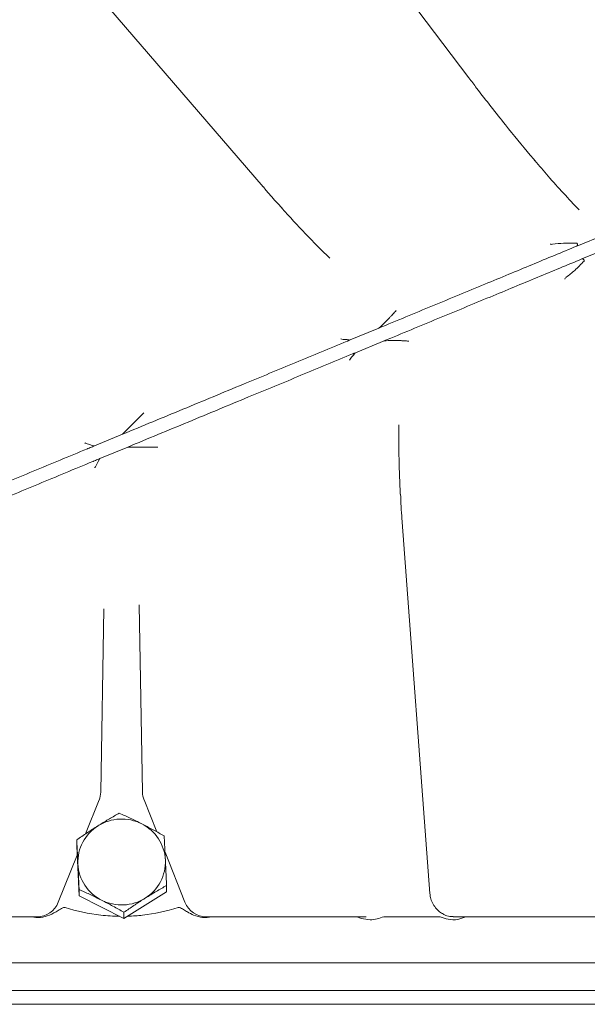
# Model space of a CAD drawing. Units: millimetres. Extents: x 347 to 3564, y 304 to 3991.
# Drawn here: x 3228 to 3351, y 2536 to 2750 of the extents above; entities that cross this region are included whole.
import ezdxf

# ---------------------------------------------------------------- set-up
doc = ezdxf.new("R2010")
doc.units = ezdxf.units.MM
doc.header["$LTSCALE"] = 10

msp = doc.modelspace()

# ---------------------------------------------------------------- linework, layer by layer
at = {"color": 7, "linetype": 'Continuous', "lineweight": 9}
for p, q in [((3325.21, 2737.04), (3267.27, 2813.72)), ((3280.62, 2713.34), (3227.92, 2774.55)), ((3348.6, 2700.5), (3354.61, 2702.99)), ((3355.76, 2700.22), (3349.72, 2697.72)), ((3307.87, 2684.83), (3306.7, 2683.66)), ((3299.12, 2680.01), (3305.69, 2682.73)), ((3300.26, 2677.23), (3306.84, 2679.96)), ((3309.87, 2680.01), (3308.21, 2680.01)), ((3253.89, 2663.52), (3254.69, 2664.32)), ((3253.32, 2662.95), (3250.05, 2659.68)), ((3253.32, 2662.95), (3253.89, 2663.52)), ((3244.01, 2657.18), (3250.05, 2659.68)), ((3244.01, 2657.18), (3243.29, 2657.35)), ((3245.16, 2654.41), (3251.2, 2656.91)), ((3255.82, 2656.91), (3251.2, 2656.91)), ((3255.82, 2656.91), (3256.63, 2656.91)), ((3256.63, 2656.91), (3257.76, 2656.91)), ((3245.16, 2654.41), (3244.77, 2653.78)), ((3316.77, 2560.04), (3310.76, 2640.59)), ((3245.36, 2582.07), (3246.05, 2621.79)), ((3253.71, 2622.7), (3254.42, 2582.07)), ((3242.08, 2572.99), (3245.02, 2580.34)), ((3254.76, 2580.34), (3257.52, 2573.44)), ((3240.14, 2570.29), (3240.14, 2571.67)), ((3240.14, 2570.29), (3240.66, 2559.54)), ((3236.15, 2558.15), (3240.23, 2568.37)), ((3259.3, 2568.99), (3263.63, 2558.15)), ((3259.64, 2560.41), (3259.64, 2561.79)), ((3240.66, 2559.54), (3240.66, 2560.92)), ((3240.66, 2559.54), (3250.4, 2554.6)), ((3250.4, 2554.6), (3259.64, 2560.41)), ((3198.6, 2555.01), (3230.32, 2555.01)), ((3250.4, 2554.6), (3250.4, 2555.98)), ((3269.46, 2555.01), (3300.99, 2555.01)), ((3300.99, 2555.01), (3301.87, 2554.66)), ((3307.76, 2555.01), (3306.77, 2555.01)), ((3312.91, 2555.01), (3307.76, 2555.01)), ((3318.07, 2555.01), (3312.91, 2555.01)), ((3319, 2555.01), (3318.07, 2555.01)), ((3324.59, 2555.01), (3359.56, 2555.01)), ((3398.87, 2545.01), (3100.91, 2545.01)), ((3147.71, 2539.01), (3374.18, 2539.01)), ((3147.71, 2536.01), (3374.18, 2536.01))]:
    msp.add_line(p, q, dxfattribs=at)
for centre, radius, start, end in [((3240.36, 2582.16), 5, 338.1986, 359), ((3259.42, 2582.16), 5, 181, 201.8014), ((3249.67, 2566.87), 9.27, 121.939, 182.5473), ((3249.89, 2566.56), 9.65, 63.1587, 122.1138), ((3250.08, 2566.85), 9.31, 2.9629, 63.397), ((3249.7, 2566.94), 9.31, 182.9628, 243.397), ((3250.11, 2566.92), 9.27, 301.939, 2.5473), ((3231.5, 2560.01), 5, 270, 338.1986), ((3249.89, 2567.22), 9.65, 243.1587, 302.1138), ((3268.27, 2560.01), 5, 201.8014, 270)]:
    msp.add_arc(centre, radius, start, end, dxfattribs=at)
for centre, major_axis, ratio, start_param, end_param in [((3306.6, 2683.65), (0.926, 0.922), 0.045864, 3.252682, 4.769242), ((3308.14, 2679.95), (1.31, 0), 0.045864, 1.513943, 3.030503), ((3249.89, 3594.88), (0, 1039.78), 0.196148, 3.081386, 3.119314), ((3249.89, 3594.88), (0, 1039.78), 0.196148, 3.119314, 3.139244), ((3249.89, 3594.88), (0, 1039.78), 0.196148, 3.148187, 3.163871), ((3249.89, 3594.88), (0, 1039.78), 0.196148, 3.163871, 3.201799)]:
    msp.add_ellipse(centre, major_axis=major_axis, ratio=ratio, start_param=start_param, end_param=end_param, dxfattribs=at)
for points, knots in [([(3339.56, 2719.05), (3339.22, 2719.45), (3337.04, 2721.98), (3332.81, 2727.23), (3328.37, 2732.83), (3325.77, 2736.29), (3325.21, 2737.04)], [0, 0, 0, 0, 0.068579, 0.438281, 0.878418, 1, 1, 1, 1]), ([(3349.14, 2708.36), (3346.86, 2710.78), (3343.58, 2714.27), (3340.48, 2717.96), (3339.53, 2719.09)], [0, 0, 0, 0, 0.6928503, 1, 1, 1, 1]), ([(3284.71, 2708.73), (3283.84, 2709.68), (3282.45, 2711.19), (3281.13, 2712.76), (3280.63, 2713.34)], [0, 0, 0, 0, 0.625733, 1, 1, 1, 1]), ([(3295.03, 2697.88), (3293.27, 2699.64), (3289.73, 2703.17), (3286.34, 2706.87), (3284.64, 2708.73)], [0, 0, 0, 0, 0.495971, 1, 1, 1, 1]), ([(3305.62, 2682.7), (3309.57, 2684.33), (3317.49, 2687.61), (3328.57, 2692.2), (3339.04, 2696.54), (3345.41, 2699.18), (3348.6, 2700.5)], [0, 0, 0, 0, 0.254373, 0.510541, 0.754513, 1, 1, 1, 1]), ([(3342.86, 2700.96), (3342.86, 2700.96), (3342.93, 2700.94), (3343.11, 2700.88), (3343.27, 2700.89), (3343.38, 2700.9)], [0, 0, 0, 0, 0.026905, 0.371513, 1, 1, 1, 1]), ([(3343.38, 2700.9), (3344.16, 2701), (3345.87, 2701.23), (3347.63, 2701.17), (3348.59, 2701.14)], [0, 0, 0, 0, 0.456879, 1, 1, 1, 1]), ([(3348.7, 2701.1), (3348.7, 2701.1), (3348.69, 2701.11), (3348.68, 2701.12), (3348.64, 2701.14), (3348.61, 2701.14), (3348.59, 2701.14)], [0, 0, 0, 0, 0.085365, 0.19728, 0.403615, 1, 1, 1, 1]), ([(3348.6, 2700.5), (3348.6, 2700.5), (3348.63, 2700.51), (3348.68, 2700.55), (3348.74, 2700.64), (3348.77, 2700.78), (3348.76, 2700.94), (3348.72, 2701.05), (3348.7, 2701.1)], [0, 0, 0, 0, 0.022178, 0.156553, 0.367495, 0.578394, 0.789162, 1, 1, 1, 1]), ([(3306.77, 2679.93), (3310.72, 2681.56), (3318.63, 2684.84), (3329.71, 2689.43), (3340.19, 2693.77), (3346.56, 2696.41), (3349.75, 2697.73)], [0, 0, 0, 0, 0.254373, 0.510541, 0.754513, 1, 1, 1, 1]), ([(3346.33, 2693.76), (3346.96, 2694.24), (3348.33, 2695.29), (3349.54, 2696.57), (3350.19, 2697.27)], [0, 0, 0, 0, 0.456876, 1, 1, 1, 1]), ([(3349.75, 2697.73), (3349.75, 2697.73), (3349.78, 2697.74), (3349.84, 2697.75), (3349.94, 2697.73), (3350.06, 2697.65), (3350.17, 2697.53), (3350.21, 2697.43), (3350.24, 2697.38)], [0, 0, 0, 0, 0.022171, 0.15653, 0.367481, 0.578348, 0.789183, 1, 1, 1, 1]), ([(3350.24, 2697.38), (3350.24, 2697.37), (3350.24, 2697.37), (3350.24, 2697.35), (3350.23, 2697.31), (3350.21, 2697.29), (3350.19, 2697.27)], [0, 0, 0, 0, 0.08536, 0.197451, 0.403834, 1, 1, 1, 1]), ([(3346.01, 2693.35), (3346.01, 2693.35), (3346.04, 2693.41), (3346.13, 2693.58), (3346.26, 2693.69), (3346.33, 2693.76)], [0, 0, 0, 0, 0.026937, 0.371526, 1, 1, 1, 1]), ([(3307.87, 2684.83), (3308.03, 2684.99), (3308.26, 2685.23), (3308.43, 2685.42), (3308.48, 2685.48)], [0, 0, 0, 0, 0.678822, 1, 1, 1, 1]), ([(3308.48, 2685.48), (3308.67, 2685.7), (3308.96, 2686.04), (3309.33, 2686.42), (3309.46, 2686.55)], [0, 0, 0, 0, 0.658969, 1, 1, 1, 1]), ([(3250.05, 2659.68), (3254.43, 2661.5), (3263.24, 2665.14), (3275.8, 2670.35), (3287.72, 2675.28), (3295.11, 2678.35), (3298.82, 2679.88)], [0, 0, 0, 0, 0.2641103, 0.5301908, 0.7644066, 1, 1, 1, 1]), ([(3297.42, 2680.41), (3297.42, 2680.41), (3297.6, 2680.37), (3297.77, 2680.31), (3297.94, 2680.26)], [0, 0, 0, 0, 0.015582, 1, 1, 1, 1]), ([(3298.4, 2680.22), (3298.3, 2680.22), (3298.14, 2680.21), (3297.99, 2680.25), (3297.94, 2680.26)], [0, 0, 0, 0, 0.641701, 1, 1, 1, 1]), ([(3299.12, 2680.01), (3299.14, 2680.02), (3299.19, 2680.04), (3299.25, 2680.07), (3299.28, 2680.09), (3299.29, 2680.11), (3299.29, 2680.13), (3299.26, 2680.16), (3299.13, 2680.2), (3298.83, 2680.23), (3298.54, 2680.22), (3298.4, 2680.22)], [0, 0, 0, 0, 0.066004, 0.112185, 0.141918, 0.174588, 0.207051, 0.267783, 0.327972, 0.665482, 1, 1, 1, 1]), ([(3298.82, 2679.88), (3298.83, 2679.89), (3298.88, 2679.91), (3298.98, 2679.95), (3299.07, 2679.99), (3299.12, 2680.01)], [0, 0, 0, 0, 0.044352, 0.52258, 1, 1, 1, 1]), ([(3309.87, 2680.01), (3310.09, 2680.01), (3310.42, 2680.01), (3310.68, 2679.99), (3310.76, 2679.98)], [0, 0, 0, 0, 0.678808, 1, 1, 1, 1]), ([(3310.76, 2679.98), (3311.05, 2679.96), (3311.49, 2679.93), (3312.02, 2679.92), (3312.2, 2679.92)], [0, 0, 0, 0, 0.658968, 1, 1, 1, 1]), ([(3251.2, 2656.91), (3255.58, 2658.73), (3264.39, 2662.37), (3276.95, 2667.58), (3288.87, 2672.51), (3296.26, 2675.58), (3299.97, 2677.11)], [0, 0, 0, 0, 0.26411, 0.530191, 0.764407, 1, 1, 1, 1]), ([(3300.26, 2677.23), (3300.29, 2677.25), (3300.34, 2677.26), (3300.4, 2677.28), (3300.44, 2677.29), (3300.46, 2677.28), (3300.48, 2677.27), (3300.47, 2677.23), (3300.41, 2677.11), (3300.22, 2676.88), (3300.01, 2676.67), (3299.91, 2676.57)], [0, 0, 0, 0, 0.065997, 0.112173, 0.141922, 0.174581, 0.207065, 0.267785, 0.327965, 0.665486, 1, 1, 1, 1]), ([(3299.97, 2677.11), (3299.97, 2677.11), (3300.03, 2677.13), (3300.12, 2677.18), (3300.22, 2677.21), (3300.26, 2677.23)], [0, 0, 0, 0, 0.0444415, 0.5225643, 1, 1, 1, 1]), ([(3299.35, 2675.75), (3299.35, 2675.75), (3299.45, 2675.91), (3299.53, 2676.07), (3299.61, 2676.22)], [0, 0, 0, 0, 0.015577, 1, 1, 1, 1]), ([(3299.91, 2676.57), (3299.84, 2676.51), (3299.72, 2676.4), (3299.64, 2676.27), (3299.61, 2676.22)], [0, 0, 0, 0, 0.641779, 1, 1, 1, 1]), ([(3310.01, 2661.71), (3310.01, 2659.23), (3310, 2654.22), (3310.23, 2649.2), (3310.34, 2646.68)], [0, 0, 0, 0, 0.496033, 1, 1, 1, 1]), ([(3241.87, 2657.82), (3241.87, 2657.82), (3241.95, 2657.8), (3242.41, 2657.63), (3242.88, 2657.48), (3243.29, 2657.35)], [0, 0, 0, 0, 0.006826, 0.159448, 1, 1, 1, 1]), ([(3196.08, 2637.33), (3199.85, 2638.89), (3207.42, 2642.02), (3219.01, 2646.82), (3230.71, 2651.67), (3238.53, 2654.91), (3242.46, 2656.54)], [0, 0, 0, 0, 0.2507741, 0.5029279, 0.7507636, 1, 1, 1, 1]), ([(3242.46, 2656.54), (3242.46, 2656.54), (3242.51, 2656.56), (3242.72, 2656.65), (3243.28, 2656.88), (3243.71, 2657.06), (3244.01, 2657.18)], [0, 0, 0, 0, 0.007139, 0.082336, 0.362784, 1, 1, 1, 1]), ([(3197.23, 2634.55), (3201, 2636.12), (3208.57, 2639.25), (3220.16, 2644.05), (3231.85, 2648.9), (3239.68, 2652.14), (3243.61, 2653.77)], [0, 0, 0, 0, 0.250774, 0.502928, 0.750764, 1, 1, 1, 1]), ([(3243.61, 2653.77), (3243.61, 2653.77), (3243.66, 2653.79), (3243.87, 2653.87), (3244.43, 2654.1), (3244.86, 2654.28), (3245.16, 2654.41)], [0, 0, 0, 0, 0.00715, 0.082336, 0.362781, 1, 1, 1, 1]), ([(3244.1, 2652.44), (3244.1, 2652.44), (3244.13, 2652.51), (3244.34, 2652.96), (3244.57, 2653.4), (3244.77, 2653.78)], [0, 0, 0, 0, 0.006832, 0.159484, 1, 1, 1, 1]), ([(3310.75, 2640.59), (3310.73, 2640.82), (3310.57, 2642.87), (3310.47, 2644.92), (3310.39, 2646.73)], [0, 0, 0, 0, 0.115049, 1, 1, 1, 1]), ([(3244.76, 2574.74), (3244.87, 2574.81), (3245.7, 2575.33), (3247.26, 2576.28), (3248.67, 2577.08), (3249.37, 2577.48)], [0, 0, 0, 0, 0.070089, 0.530785, 1, 1, 1, 1]), ([(3249.37, 2577.48), (3250.17, 2577.13), (3251.76, 2576.41), (3253.41, 2575.59), (3254.25, 2575.18)], [0, 0, 0, 0, 0.4954583, 1, 1, 1, 1]), ([(3240.14, 2571.67), (3240.89, 2572.19), (3242.41, 2573.23), (3243.97, 2574.23), (3244.76, 2574.74)], [0, 0, 0, 0, 0.495458, 1, 1, 1, 1]), ([(3254.25, 2575.18), (3254.36, 2575.12), (3255.24, 2574.67), (3256.89, 2573.8), (3258.37, 2572.97), (3259.12, 2572.54)], [0, 0, 0, 0, 0.0700917, 0.530787, 1, 1, 1, 1]), ([(3259.12, 2572.54), (3259.18, 2571.28), (3259.27, 2569.6), (3259.36, 2567.78), (3259.38, 2567.33)], [0, 0, 0, 0, 0.74969, 1, 1, 1, 1]), ([(3240.4, 2566.46), (3240.38, 2566.91), (3240.29, 2568.72), (3240.21, 2570.41), (3240.14, 2571.67)], [0, 0, 0, 0, 0.250309, 1, 1, 1, 1]), ([(3240.66, 2560.92), (3240.64, 2561.35), (3240.55, 2563.2), (3240.47, 2565.04), (3240.4, 2566.46)], [0, 0, 0, 0, 0.234432, 1, 1, 1, 1]), ([(3259.38, 2567.33), (3259.45, 2565.92), (3259.53, 2564.07), (3259.62, 2562.22), (3259.64, 2561.79)], [0, 0, 0, 0, 0.765564, 1, 1, 1, 1]), ([(3259.64, 2561.79), (3258.89, 2561.36), (3257.37, 2560.5), (3255.81, 2559.54), (3255.02, 2559.05)], [0, 0, 0, 0, 0.495457, 1, 1, 1, 1]), ([(3245.53, 2558.61), (3245.41, 2558.67), (3244.54, 2559.11), (3242.89, 2559.91), (3241.41, 2560.58), (3240.66, 2560.92)], [0, 0, 0, 0, 0.070093, 0.530785, 1, 1, 1, 1]), ([(3319.69, 2555.57), (3319.41, 2555.73), (3318.77, 2556.08), (3317.95, 2556.93), (3317.27, 2558.01), (3316.88, 2559.08), (3316.8, 2559.76), (3316.77, 2560.04)], [0, 0, 0, 0, 0.176316, 0.400122, 0.624188, 0.848994, 1, 1, 1, 1]), ([(3250.4, 2555.98), (3249.61, 2556.42), (3248.01, 2557.33), (3246.36, 2558.18), (3245.53, 2558.61)], [0, 0, 0, 0, 0.495459, 1, 1, 1, 1]), ([(3255.02, 2559.05), (3254.91, 2558.98), (3254.08, 2558.46), (3252.52, 2557.44), (3251.11, 2556.47), (3250.4, 2555.98)], [0, 0, 0, 0, 0.07009, 0.530784, 1, 1, 1, 1]), ([(3230.32, 2555.01), (3230.97, 2554.91), (3232.31, 2554.7), (3233.6, 2555.13), (3234.27, 2555.36)], [0, 0, 0, 0, 0.483877, 1, 1, 1, 1]), ([(3230.32, 2555.01), (3230.33, 2555.01), (3230.72, 2555.01), (3231.12, 2555.01), (3231.5, 2555.01), (3231.5, 2555.01)], [0, 0, 0, 0, 0.00808, 0.989676, 1, 1, 1, 1]), ([(3237.62, 2556.99), (3237.56, 2557), (3237.4, 2557.02), (3236.85, 2556.85), (3235.87, 2556.16), (3234.89, 2555.67), (3234.27, 2555.36)], [0, 0, 0, 0, 0.049368, 0.127306, 0.446048, 1, 1, 1, 1]), ([(3265.51, 2555.36), (3265.05, 2555.58), (3264.3, 2555.94), (3263.33, 2556.56), (3262.71, 2556.97), (3262.28, 2557.01), (3262.19, 2556.99), (3262.16, 2556.99)], [0, 0, 0, 0, 0.402254, 0.663023, 0.925239, 0.976949, 1, 1, 1, 1]), ([(3265.51, 2555.36), (3266.15, 2555.14), (3267.44, 2554.7), (3268.79, 2554.91), (3269.46, 2555.01)], [0, 0, 0, 0, 0.501145, 1, 1, 1, 1]), ([(3268.27, 2555.01), (3268.28, 2555.01), (3268.66, 2555.01), (3269.05, 2555.01), (3269.45, 2555.01), (3269.46, 2555.01)], [0, 0, 0, 0, 0.010325, 0.991919, 1, 1, 1, 1]), ([(3300.99, 2555.01), (3300.99, 2555.01), (3301.73, 2555.01), (3302.37, 2555.01), (3302.97, 2555.01), (3302.97, 2555.01)], [0, 0, 0, 0, 0.005522, 0.994979, 1, 1, 1, 1]), ([(3306.77, 2555.01), (3306.3, 2554.84), (3305.35, 2554.49), (3303.67, 2554.27), (3302.51, 2554.52), (3301.87, 2554.66)], [0, 0, 0, 0, 0.300455, 0.610866, 1, 1, 1, 1]), ([(3324.59, 2555.01), (3324.01, 2554.78), (3322.78, 2554.28), (3320.8, 2554.36), (3319.57, 2554.8), (3319, 2555.01)], [0, 0, 0, 0, 0.3295242, 0.6900945, 1, 1, 1, 1]), ([(3321.82, 2555.05), (3321.57, 2555.05), (3320.93, 2555.05), (3320.18, 2555.26), (3319.76, 2555.53), (3319.69, 2555.57)], [0, 0, 0, 0, 0.354832, 0.887268, 1, 1, 1, 1]), ([(3321.83, 2555.01), (3321.83, 2555.01), (3322.74, 2555.01), (3323.67, 2555.01), (3324.59, 2555.01)], [0, 0, 0, 0, 0.005052, 1, 1, 1, 1])]:
    msp.add_open_spline(points, degree=3, knots=knots, dxfattribs=at)

doc.saveas('drawing.dxf')
